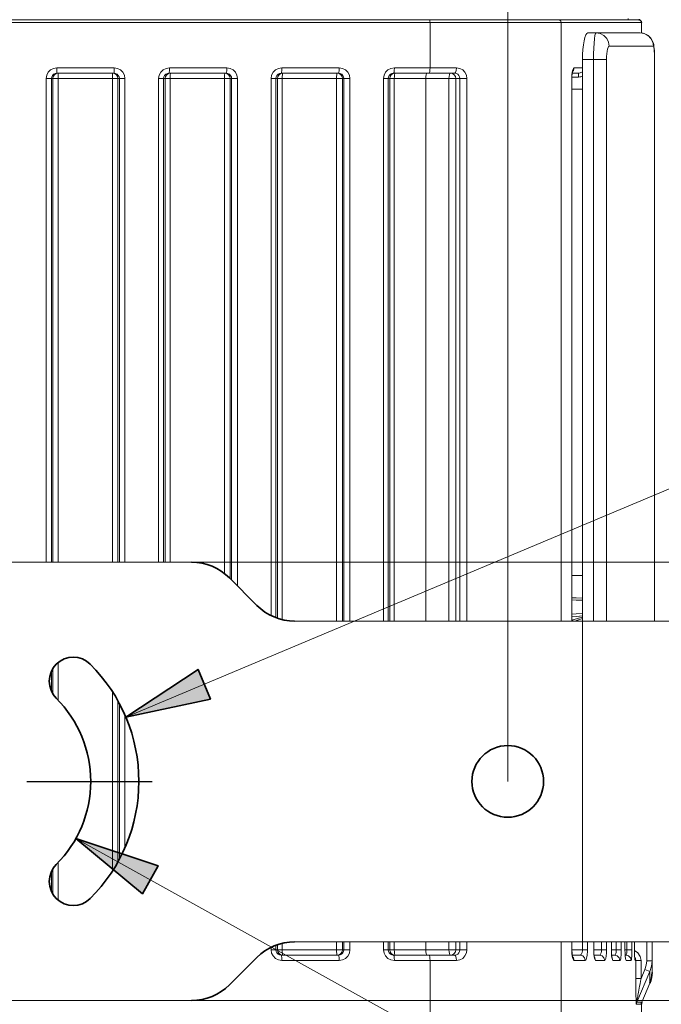
# Model space of a CAD drawing. Units: inches. Extents: x 12 to 408, y 5 to 292.
# Drawn here: x 81 to 105, y 67 to 104 of the extents above; entities that cross this region are included whole.
import ezdxf

# ---------------------------------------------------------------- set-up
doc = ezdxf.new("R2010")
doc.units = ezdxf.units.IN
doc.header["$MEASUREMENT"] = 0
doc.layers.add('Layer 1', color=7, linetype='Continuous')

# ---------------------------------------------------------------- blocks, each defined once
blk = doc.blocks.new('block 7')
at = {"layer": 'Layer 1'}
h = blk.add_hatch(color=7, dxfattribs=at)
h.dxf.hatch_style = 2
h.paths.add_polyline_path([(85.4, 78.121), (88.099, 79.907), (88.564, 78.801)])
h = blk.add_hatch(color=7, dxfattribs=at)
h.dxf.hatch_style = 2
h.paths.add_polyline_path([(83.53, 73.582), (86.601, 72.562), (86.018, 71.513)])
at = {"layer": 'Layer 1', "color": 250, "lineweight": 15}
for points in [[(99.684, 75.719), (99.684, 127.346)], [(104.684, 104.119), (54.684, 104.119)], [(104.584, 104.219), (54.784, 104.219)], [(96.777, 104.119), (96.775, 104.169), (96.769, 104.206), (96.762, 104.219)], [(96.777, 104.119), (96.777, 102.419)], [(101.639, 104.206), (101.59, 104.219)], [(101.687, 104.119), (101.674, 104.169), (101.639, 104.206)], [(101.687, 81.719), (101.687, 104.119)], [(104.184, 104.219), (104.184, 104.259)], [(104.684, 104.119), (104.684, 103.725)], [(102.684, 103.725), (102.646, 103.706), (102.608, 103.648), (102.573, 103.555), (102.543, 103.43), (102.518, 103.279), (102.499, 103.107), (102.487, 102.921), (102.483, 102.725)], [(102.684, 103.725), (104.641, 103.725)], [(102.891, 102.725), (102.893, 102.947), (102.901, 103.158), (102.913, 103.347), (102.928, 103.506), (102.947, 103.626), (102.968, 103.7), (102.99, 103.725)], [(102.99, 103.725), (103.142, 103.701), (103.278, 103.629), (103.387, 103.519), (103.457, 103.38), (103.481, 103.225)], [(104.641, 103.725), (104.793, 103.701), (104.932, 103.629), (105.042, 103.519), (105.113, 103.38), (105.137, 103.225)], [(105.155, 103.222), (105.144, 103.289), (105.126, 103.36), (105.093, 103.442), (105.04, 103.527), (104.965, 103.605), (104.867, 103.67), (104.75, 103.713), (104.641, 103.725)], [(103.381, 102.725), (103.384, 102.836), (103.391, 102.941), (103.403, 103.036), (103.419, 103.116), (103.438, 103.176), (103.459, 103.213), (103.481, 103.225)], [(103.481, 103.225), (105.137, 103.225)], [(105.137, 103.225), (105.146, 103.213), (105.155, 103.176), (105.162, 103.116), (105.168, 103.037), (105.173, 102.942), (105.175, 102.836), (105.177, 102.725)], [(105.178, 102.725), (105.177, 102.832), (105.174, 102.953), (105.169, 103.058), (105.163, 103.147), (105.155, 103.222)], [(82.417, 102.019), (82.437, 102.142), (82.494, 102.254), (82.583, 102.342), (82.695, 102.399), (82.821, 102.419)], [(82.821, 102.419), (82.82, 102.319), (82.818, 102.246)], [(82.821, 102.419), (84.963, 102.419)], [(84.963, 102.419), (84.962, 102.319), (84.959, 102.246), (84.954, 102.219)], [(84.963, 102.419), (85.087, 102.399), (85.199, 102.343), (85.287, 102.254), (85.344, 102.142), (85.364, 102.019)], [(86.624, 102.019), (86.643, 102.142), (86.7, 102.253), (86.79, 102.342), (86.903, 102.399), (87.029, 102.419)], [(87.028, 102.419), (87.027, 102.319), (87.022, 102.246), (87.015, 102.219)], [(87.028, 102.419), (89.171, 102.419)], [(89.171, 102.419), (89.169, 102.319), (89.163, 102.246), (89.154, 102.219)], [(89.171, 102.419), (89.295, 102.399), (89.406, 102.343), (89.494, 102.254), (89.551, 102.142), (89.571, 102.019)], [(90.83, 102.019), (90.85, 102.141), (90.907, 102.252), (90.996, 102.342), (91.109, 102.399), (91.236, 102.419)], [(91.236, 102.419), (91.233, 102.319), (91.226, 102.246), (91.215, 102.219)], [(91.236, 102.419), (93.38, 102.419)], [(93.38, 102.419), (93.377, 102.319), (93.367, 102.246), (93.355, 102.219)], [(93.38, 102.419), (93.503, 102.399), (93.614, 102.343), (93.702, 102.254), (93.758, 102.142), (93.778, 102.019)], [(95.202, 102.341), (95.316, 102.399), (95.444, 102.419)], [(95.444, 102.419), (95.44, 102.319), (95.43, 102.246)], [(95.444, 102.419), (97.767, 102.419)], [(96.777, 102.419), (96.775, 102.343), (96.768, 102.278), (96.758, 102.234), (96.747, 102.219)], [(97.767, 102.419), (97.758, 102.319), (97.735, 102.246), (97.703, 102.219)], [(97.767, 102.419), (97.89, 102.399), (98, 102.34), (98.085, 102.251), (98.138, 102.139), (98.156, 102.019)], [(102.084, 102.143), (102.096, 102.254), (102.115, 102.343), (102.14, 102.399), (102.167, 102.419)], [(102.167, 102.419), (102.14, 102.319), (102.114, 102.292)], [(102.167, 102.419), (102.483, 102.419)], [(102.483, 102.725), (103.381, 102.725)], [(102.483, 81.719), (102.483, 102.725)], [(102.891, 81.719), (102.891, 102.725)], [(103.381, 81.719), (103.381, 102.725)], [(105.178, 102.725), (105.177, 102.725)], [(105.177, 102.725), (105.177, 81.719)], [(105.178, 102.725), (105.178, 81.719)], [(82.612, 102.019), (82.622, 102.081), (82.65, 102.136), (82.695, 102.181), (82.752, 102.209), (82.815, 102.219)], [(82.668, 102.019), (82.683, 102.096), (82.727, 102.161), (82.791, 102.204)], [(82.791, 102.204), (82.868, 102.219)], [(82.818, 102.246), (82.815, 102.219)], [(82.815, 102.219), (84.954, 102.219)], [(82.862, 102.019), (82.862, 102.096), (82.864, 102.162), (82.865, 102.205)], [(82.865, 102.205), (82.868, 102.219)], [(84.892, 102.019), (84.893, 102.096), (84.895, 102.162), (84.898, 102.205), (84.901, 102.219)], [(84.901, 102.219), (84.978, 102.204)], [(84.954, 102.219), (85.016, 102.209), (85.072, 102.181), (85.116, 102.137), (85.145, 102.081), (85.154, 102.019)], [(84.978, 102.204), (85.042, 102.161)], [(85.042, 102.161), (85.085, 102.096)], [(85.085, 102.096), (85.101, 102.019)], [(86.811, 102.019), (86.821, 102.081), (86.849, 102.136), (86.894, 102.18), (86.951, 102.209), (87.015, 102.219)], [(86.869, 102.019), (86.884, 102.096), (86.927, 102.161), (86.992, 102.204)], [(86.992, 102.204), (87.068, 102.219)], [(87.015, 102.219), (89.154, 102.219)], [(87.055, 102.019), (87.056, 102.096), (87.059, 102.162), (87.063, 102.204)], [(87.063, 102.205), (87.068, 102.219)], [(89.085, 102.019), (89.086, 102.096), (89.09, 102.162), (89.096, 102.205), (89.102, 102.219)], [(89.102, 102.219), (89.178, 102.204)], [(89.154, 102.219), (89.216, 102.209), (89.272, 102.181), (89.316, 102.137), (89.344, 102.081), (89.354, 102.019)], [(89.178, 102.204), (89.243, 102.161)], [(89.243, 102.161), (89.286, 102.096)], [(89.286, 102.096), (89.301, 102.019)], [(91.01, 102.019), (91.019, 102.08), (91.048, 102.136), (91.093, 102.18), (91.151, 102.209), (91.216, 102.219)], [(91.069, 102.019), (91.085, 102.096), (91.128, 102.161), (91.193, 102.204)], [(91.192, 102.204), (91.269, 102.219)], [(91.215, 102.219), (93.355, 102.219)], [(91.248, 102.019), (91.25, 102.096), (91.254, 102.162), (91.261, 102.204)], [(91.261, 102.204), (91.269, 102.219)], [(93.278, 102.019), (93.28, 102.096), (93.285, 102.162), (93.294, 102.205), (93.303, 102.219)], [(93.303, 102.219), (93.379, 102.204)], [(93.355, 102.219), (93.416, 102.209), (93.472, 102.181), (93.515, 102.137), (93.543, 102.081), (93.553, 102.019)], [(93.379, 102.204), (93.444, 102.161)], [(93.444, 102.161), (93.487, 102.096)], [(93.487, 102.096), (93.502, 102.019)], [(95.037, 102.019), (95.056, 102.141), (95.112, 102.252), (95.202, 102.341)], [(95.208, 102.019), (95.218, 102.08), (95.247, 102.135), (95.292, 102.18), (95.35, 102.209), (95.416, 102.219)], [(95.27, 102.019), (95.285, 102.096), (95.328, 102.161), (95.393, 102.204)], [(95.393, 102.204), (95.469, 102.219)], [(95.43, 102.246), (95.416, 102.219)], [(95.416, 102.219), (97.703, 102.219)], [(95.441, 102.019), (95.443, 102.096), (95.449, 102.162), (95.458, 102.204)], [(95.459, 102.204), (95.469, 102.219)], [(96.624, 102.019), (96.626, 102.096), (96.633, 102.161), (96.643, 102.204), (96.654, 102.219)], [(97.482, 102.019), (97.487, 102.096), (97.502, 102.163), (97.523, 102.205), (97.547, 102.219)], [(97.547, 102.219), (97.621, 102.204), (97.684, 102.161)], [(97.684, 102.161), (97.726, 102.096), (97.74, 102.019)], [(97.703, 102.219), (97.762, 102.209), (97.813, 102.18), (97.853, 102.135), (97.878, 102.079), (97.886, 102.019)], [(102.079, 102.019), (102.084, 102.143)], [(102.084, 102.019), (102.086, 102.102), (102.093, 102.18), (102.102, 102.243), (102.111, 102.284), (102.115, 102.294)], [(102.333, 102.074), (102.084, 102.074)], [(102.098, 102.219), (102.333, 102.219)], [(102.483, 102.273), (102.457, 102.255), (102.424, 102.238), (102.392, 102.227), (102.362, 102.221), (102.333, 102.219)], [(102.333, 102.219), (102.333, 102.074)], [(102.483, 102.108), (102.466, 102.099), (102.419, 102.084), (102.375, 102.076), (102.333, 102.074)], [(82.417, 83.919), (82.417, 102.019)], [(82.417, 102.019), (85.364, 102.019)], [(82.612, 83.919), (82.612, 102.019)], [(82.668, 83.919), (82.668, 102.019)], [(82.862, 83.919), (82.862, 102.019)], [(84.892, 102.019), (84.892, 83.919)], [(85.101, 102.019), (85.101, 83.919)], [(85.154, 102.019), (85.154, 83.919)], [(85.364, 102.019), (85.364, 83.919)], [(86.624, 83.919), (86.624, 102.019)], [(86.624, 102.019), (89.571, 102.019)], [(86.811, 83.919), (86.811, 102.019)], [(86.869, 83.919), (86.869, 102.019)], [(87.055, 83.919), (87.055, 102.019)], [(89.085, 102.019), (89.085, 83.475)], [(89.301, 102.019), (89.301, 83.302)], [(89.354, 102.019), (89.354, 83.25)], [(89.571, 102.019), (89.571, 83.032)], [(90.83, 81.938), (90.83, 102.019)], [(90.83, 102.019), (93.777, 102.019)], [(91.01, 81.864), (91.01, 102.019)], [(91.069, 81.839), (91.069, 102.019)], [(91.248, 81.78), (91.248, 102.019)], [(93.278, 102.019), (93.278, 81.719)], [(93.502, 102.019), (93.502, 81.719)], [(93.553, 102.019), (93.553, 81.719)], [(93.778, 102.019), (93.778, 81.719)], [(95.037, 81.719), (95.037, 102.019)], [(95.037, 102.019), (98.156, 102.019)], [(95.208, 81.719), (95.208, 102.019)], [(95.27, 81.719), (95.27, 102.019)], [(95.441, 81.719), (95.441, 102.019)], [(96.624, 102.019), (96.624, 81.719)], [(97.482, 102.019), (97.482, 81.719)], [(97.741, 102.019), (97.741, 81.719)], [(97.886, 102.019), (97.886, 81.719)], [(98.156, 102.019), (98.156, 81.719)], [(102.079, 102.019), (102.084, 102.019)], [(102.079, 81.719), (102.079, 102.019)], [(102.084, 81.719), (102.084, 102.019)], [(102.483, 101.619), (102.084, 101.619)], [(85.4, 78.121), (106.001, 86.78)], [(71.512, 83.919), (87.855, 83.919)], [(87.855, 83.919), (132.045, 83.919)], [(90.298, 82.305), (89.27, 83.333)], [(102.483, 83.419), (102.084, 83.419)], [(102.084, 82.592), (102.246, 82.587), (102.486, 82.579)], [(102.084, 82.509), (102.24, 82.503), (102.48, 82.495)], [(102.084, 81.976), (102.244, 81.989), (102.48, 82.007)], [(102.084, 81.876), (102.259, 81.89), (102.483, 81.908)], [(102.327, 81.823), (102.132, 81.76)], [(102.296, 81.757), (102.483, 81.814)], [(102.483, 81.865), (102.327, 81.823)], [(107.084, 81.719), (91.712, 81.719)], [(102.132, 81.76), (102.097, 81.742)], [(102.196, 81.719), (102.297, 81.757)], [(102.304, 81.719), (102.304, 81.759)], [(102.484, 81.719), (102.484, 69.719)], [(82.862, 78.749), (82.862, 80.157)], [(82.612, 79.116), (82.612, 79.824)], [(82.668, 79), (82.668, 79.928)], [(85.4, 78.121), (88.099, 79.907), (88.564, 78.801), (85.4, 78.121)], [(84.892, 79.051), (84.892, 72.387)], [(85.101, 78.69), (85.101, 72.748)], [(85.154, 78.597), (85.154, 72.841)], [(85.364, 78.172), (85.364, 73.266)], [(83.53, 73.582), (86.601, 72.562), (86.018, 71.513), (83.53, 73.582)], [(83.53, 73.582), (105.68, 61.273)], [(82.862, 71.281), (82.862, 72.689)], [(82.612, 71.614), (82.612, 72.323)], [(82.668, 71.51), (82.668, 72.439)], [(91.248, 69.419), (91.248, 69.658)], [(91.712, 69.719), (107.084, 69.719)], [(93.278, 69.719), (93.278, 69.419)], [(93.502, 69.719), (93.502, 69.419)], [(93.553, 69.719), (93.553, 69.419)], [(93.778, 69.719), (93.778, 69.419)], [(95.037, 69.419), (95.037, 69.719)], [(95.208, 69.419), (95.208, 69.719)], [(95.27, 69.419), (95.27, 69.719)], [(95.441, 69.419), (95.441, 69.719)], [(96.624, 69.719), (96.624, 69.419)], [(97.482, 69.719), (97.482, 69.419)], [(97.741, 69.719), (97.741, 69.419)], [(97.886, 69.719), (97.886, 69.419)], [(98.156, 69.719), (98.156, 69.419)], [(101.687, 66.919), (101.687, 69.719)], [(102.079, 69.419), (102.079, 69.719)], [(102.084, 69.419), (102.084, 69.719)], [(102.481, 69.719), (102.481, 69.419)], [(102.666, 69.719), (102.666, 69.419)], [(102.899, 69.419), (102.899, 69.719)], [(102.903, 69.409), (102.903, 69.719)], [(103.189, 69.719), (103.189, 69.419)], [(103.376, 69.719), (103.376, 69.419)], [(103.562, 69.419), (103.562, 69.719)], [(103.564, 69.419), (103.564, 69.719)], [(103.743, 69.719), (103.743, 69.419)], [(103.931, 69.719), (103.931, 69.419)], [(104.069, 69.419), (104.069, 69.719)], [(104.07, 69.402), (104.07, 69.719)], [(104.143, 69.719), (104.143, 69.419)], [(104.332, 69.719), (104.332, 69.419)], [(104.424, 69.419), (104.424, 69.719)], [(104.425, 69.419), (104.425, 69.719)], [(104.884, 69.719), (104.884, 69.004)], [(105.084, 69.719), (105.084, 68.565)], [(90.83, 69.419), (90.83, 69.5)], [(93.778, 69.419), (90.83, 69.419)], [(91.236, 69.019), (91.109, 69.039), (90.996, 69.097), (90.906, 69.186), (90.85, 69.297), (90.83, 69.419)], [(91.215, 69.219), (91.151, 69.229), (91.093, 69.258), (91.048, 69.303), (91.019, 69.358), (91.009, 69.419)], [(91.01, 69.419), (91.01, 69.574)], [(91.069, 69.419), (91.069, 69.599)], [(91.085, 69.343), (91.069, 69.419)], [(91.128, 69.278), (91.085, 69.343)], [(91.192, 69.234), (91.128, 69.278)], [(91.248, 69.419), (91.25, 69.342), (91.254, 69.277), (91.261, 69.234)], [(93.278, 69.419), (93.28, 69.342), (93.285, 69.276), (93.294, 69.234), (93.303, 69.219)], [(93.553, 69.419), (93.543, 69.357), (93.515, 69.302), (93.471, 69.258), (93.416, 69.229), (93.355, 69.219)], [(93.502, 69.419), (93.487, 69.343), (93.444, 69.278), (93.379, 69.234)], [(93.778, 69.419), (93.758, 69.296), (93.702, 69.184), (93.613, 69.095), (93.503, 69.039), (93.38, 69.019)], [(98.156, 69.419), (95.037, 69.419)], [(95.202, 69.097), (95.112, 69.187), (95.056, 69.298), (95.037, 69.419)], [(95.416, 69.219), (95.35, 69.229), (95.292, 69.258), (95.247, 69.303), (95.218, 69.358), (95.208, 69.419)], [(95.285, 69.343), (95.27, 69.419)], [(95.328, 69.278), (95.285, 69.343)], [(95.393, 69.234), (95.328, 69.278)], [(95.441, 69.419), (95.443, 69.342), (95.449, 69.277), (95.458, 69.234)], [(96.624, 69.419), (96.626, 69.343), (96.633, 69.278), (96.643, 69.234), (96.654, 69.219)], [(97.482, 69.419), (97.487, 69.342), (97.502, 69.276), (97.523, 69.234), (97.547, 69.219)], [(97.741, 69.419), (97.726, 69.343), (97.684, 69.278), (97.621, 69.234)], [(97.886, 69.419), (97.878, 69.359), (97.853, 69.303), (97.813, 69.259), (97.762, 69.229), (97.703, 69.219)], [(98.156, 69.419), (98.138, 69.299), (98.085, 69.188), (97.999, 69.098), (97.89, 69.04), (97.767, 69.019)], [(102.079, 69.419), (102.666, 69.419)], [(102.084, 69.296), (102.079, 69.419)], [(102.116, 69.141), (102.115, 69.142), (102.108, 69.169), (102.097, 69.225), (102.089, 69.302), (102.084, 69.395), (102.084, 69.419)], [(102.167, 69.019), (102.14, 69.039), (102.115, 69.096), (102.096, 69.184), (102.084, 69.296)], [(102.481, 69.419), (102.48, 69.395), (102.478, 69.37), (102.474, 69.343), (102.467, 69.316), (102.459, 69.289), (102.447, 69.263), (102.431, 69.241), (102.412, 69.225), (102.389, 69.219)], [(102.666, 69.419), (102.666, 69.371), (102.664, 69.32), (102.66, 69.267), (102.655, 69.212), (102.647, 69.158), (102.636, 69.107), (102.623, 69.063), (102.606, 69.031), (102.585, 69.019)], [(103.376, 69.419), (102.899, 69.419)], [(102.903, 69.296), (102.899, 69.419)], [(102.929, 69.134), (102.931, 69.129), (102.928, 69.14), (102.919, 69.179), (102.911, 69.24), (102.905, 69.319), (102.902, 69.409)], [(102.971, 69.019), (102.949, 69.039), (102.929, 69.096), (102.913, 69.184), (102.903, 69.296)], [(103.189, 69.419), (103.186, 69.358), (103.175, 69.303), (103.159, 69.258), (103.138, 69.229), (103.114, 69.219)], [(103.376, 69.419), (103.373, 69.297), (103.364, 69.186), (103.35, 69.097), (103.332, 69.039), (103.312, 69.019)], [(103.562, 69.419), (103.931, 69.419)], [(103.564, 69.296), (103.562, 69.419)], [(103.588, 69.115), (103.587, 69.117), (103.582, 69.143), (103.575, 69.19), (103.569, 69.254), (103.565, 69.332), (103.564, 69.418)], [(103.619, 69.019), (103.601, 69.039), (103.585, 69.096), (103.572, 69.184), (103.564, 69.296)], [(103.743, 69.419), (103.742, 69.387), (103.74, 69.353), (103.735, 69.318), (103.727, 69.283), (103.716, 69.252), (103.701, 69.228), (103.683, 69.219)], [(103.931, 69.419), (103.93, 69.355), (103.928, 69.287), (103.924, 69.216), (103.918, 69.146), (103.909, 69.084), (103.897, 69.038), (103.882, 69.019)], [(104.332, 69.419), (104.069, 69.419)], [(104.071, 69.296), (104.069, 69.419)], [(104.072, 69.307), (104.07, 69.402)], [(104.111, 69.019), (104.098, 69.039), (104.087, 69.096), (104.077, 69.184), (104.071, 69.296)], [(104.076, 69.226), (104.072, 69.308)], [(104.141, 69.358), (104.135, 69.302), (104.125, 69.258), (104.113, 69.229)], [(104.143, 69.419), (104.141, 69.358)], [(104.332, 69.419), (104.331, 69.296), (104.326, 69.185), (104.319, 69.096), (104.309, 69.039), (104.299, 69.019)], [(104.424, 69.419), (104.425, 69.419)], [(104.426, 69.296), (104.424, 69.419)], [(104.429, 69.216), (104.427, 69.282), (104.425, 69.357), (104.425, 69.419)], [(104.452, 69.019), (104.443, 69.039), (104.436, 69.096), (104.43, 69.185), (104.425, 69.296)], [(104.427, 69.389), (104.557, 69.302), (104.644, 69.172)], [(89.27, 68.105), (90.298, 69.133)], [(91.269, 69.219), (91.193, 69.234)], [(93.355, 69.219), (91.215, 69.219)], [(91.226, 69.192), (91.216, 69.219)], [(91.236, 69.019), (91.233, 69.119), (91.226, 69.192)], [(93.38, 69.019), (91.236, 69.019)], [(91.261, 69.234), (91.269, 69.219)], [(93.379, 69.234), (93.303, 69.219)], [(93.38, 69.019), (93.377, 69.119), (93.367, 69.192), (93.355, 69.219)], [(95.444, 69.019), (95.316, 69.039), (95.202, 69.097)], [(95.469, 69.219), (95.393, 69.234)], [(97.703, 69.219), (95.416, 69.219)], [(95.43, 69.192), (95.416, 69.219)], [(95.444, 69.019), (95.44, 69.119), (95.43, 69.192)], [(97.767, 69.019), (95.444, 69.019)], [(95.459, 69.234), (95.469, 69.219)], [(96.777, 69.019), (96.775, 69.096), (96.768, 69.161), (96.758, 69.204), (96.747, 69.219)], [(96.777, 69.019), (96.777, 66.919)], [(97.621, 69.234), (97.547, 69.219)], [(97.767, 69.019), (97.758, 69.119), (97.735, 69.192), (97.703, 69.219)], [(102.39, 69.219), (102.098, 69.219)], [(102.167, 69.019), (102.14, 69.119), (102.114, 69.146)], [(102.586, 69.019), (102.167, 69.019)], [(102.586, 69.019), (102.56, 69.119), (102.488, 69.192), (102.389, 69.219)], [(103.114, 69.219), (102.914, 69.219)], [(102.971, 69.019), (102.945, 69.119), (102.929, 69.136)], [(103.312, 69.019), (102.971, 69.019)], [(103.312, 69.019), (103.285, 69.119), (103.213, 69.192), (103.114, 69.219)], [(103.683, 69.219), (103.573, 69.219)], [(103.619, 69.019), (103.592, 69.119), (103.586, 69.126)], [(103.882, 69.019), (103.619, 69.019)], [(103.882, 69.019), (103.855, 69.119), (103.783, 69.192), (103.683, 69.219)], [(104.09, 69.099), (104.087, 69.117), (104.081, 69.161), (104.076, 69.226)], [(104.099, 69.219), (104.076, 69.219)], [(104.09, 69.099), (104.087, 69.119)], [(104.09, 69.101), (104.09, 69.099)], [(104.09, 69.1), (104.09, 69.099)], [(104.113, 69.229), (104.1, 69.219)], [(104.199, 69.192), (104.1, 69.219)], [(104.299, 69.019), (104.111, 69.019)], [(104.299, 69.019), (104.272, 69.119), (104.199, 69.192)], [(104.438, 69.091), (104.435, 69.12), (104.432, 69.162), (104.429, 69.216)], [(104.434, 69.134), (104.46, 69.096)], [(104.439, 69.08), (104.438, 69.093)], [(104.439, 69.08), (104.44, 69.08), (104.438, 69.092)], [(104.452, 69.019), (104.674, 69.019)], [(104.46, 69.096), (104.475, 69.019)], [(104.475, 69.019), (104.475, 68.345)], [(104.644, 69.172), (104.675, 69.019)], [(104.675, 69.019), (104.675, 68.345)], [(104.884, 69.004), (104.868, 68.841), (104.819, 68.685)], [(105.084, 69.004), (104.884, 69.004)], [(105.084, 69.004), (105.063, 68.802), (105.003, 68.607)], [(105.003, 68.607), (104.514, 67.457)], [(104.819, 68.686), (104.674, 68.345)], [(105.003, 68.607), (104.819, 68.685)], [(105.003, 68.607), (105.004, 68.175)], [(104.475, 68.345), (104.675, 68.345)], [(104.475, 68.345), (104.475, 68.233), (104.476, 68.129), (104.476, 68.034), (104.477, 67.947), (104.478, 67.868), (104.479, 67.795), (104.48, 67.728), (104.482, 67.666), (104.483, 67.61), (104.484, 67.56), (104.486, 67.516), (104.488, 67.478), (104.49, 67.444), (104.492, 67.414), (104.494, 67.389), (104.498, 67.379)], [(104.675, 68.345), (104.654, 68.241), (104.636, 68.145), (104.619, 68.058), (104.604, 67.978), (104.59, 67.905), (104.578, 67.837), (104.566, 67.776), (104.556, 67.719), (104.547, 67.668), (104.539, 67.622), (104.532, 67.581), (104.526, 67.546), (104.521, 67.515), (104.516, 67.488), (104.514, 67.466), (104.514, 67.456)], [(104.7, 67.457), (105.005, 68.175)], [(87.855, 67.519), (71.512, 67.519)], [(87.855, 67.519), (132.045, 67.519)], [(104.498, 67.378), (104.5, 67.405), (104.505, 67.431), (104.514, 67.456)], [(104.514, 67.457), (104.7, 67.457)], [(104.498, 67.378), (104.684, 67.378)], [(104.684, 67.379), (104.684, 66.919)]]:
    blk.add_lwpolyline(points, dxfattribs=at)
at = {"layer": 'Layer 1', "color": 250, "lineweight": 35}
for points in [[(85.4, 78.121), (88.099, 79.907), (88.564, 78.801), (85.4, 78.121)], [(83.53, 73.582), (86.601, 72.562), (86.018, 71.513), (83.53, 73.582)]]:
    blk.add_lwpolyline(points, dxfattribs=at)
at = {"layer": 'Layer 1', "color": 250, "lineweight": 25}
blk.add_lwpolyline([(81.695, 75.719), (86.376, 75.719)], dxfattribs=at)
at = {"layer": 'Layer 1', "color": 250, "lineweight": 35}
for points in [[(104.684, 104.119), (104.684, 104.175), (104.639, 104.219), (104.584, 104.219)], [(89.27, 83.333), (88.895, 83.708), (88.386, 83.919), (87.855, 83.919)], [(90.298, 82.305), (90.673, 81.93), (91.182, 81.719), (91.712, 81.719)], [(84.068, 80.103), (83.717, 80.455), (83.146, 80.455), (82.795, 80.103)], [(82.795, 80.103), (82.444, 79.752), (82.444, 79.182), (82.795, 78.83)], [(84.068, 80.103), (85.23, 78.94), (85.884, 77.363), (85.884, 75.719)], [(82.795, 78.83), (83.62, 78.005), (84.084, 76.886), (84.084, 75.719)], [(84.084, 75.719), (84.084, 74.552), (83.62, 73.433), (82.795, 72.608)], [(85.884, 75.719), (85.884, 74.075), (85.23, 72.498), (84.068, 71.335)], [(82.795, 72.608), (82.444, 72.257), (82.444, 71.686), (82.795, 71.335)], [(82.795, 71.335), (83.147, 70.984), (83.717, 70.984), (84.068, 71.335)], [(91.712, 69.719), (91.182, 69.719), (90.673, 69.509), (90.298, 69.134)], [(105.004, 68.175), (105.057, 68.298), (105.084, 68.431), (105.084, 68.565)], [(87.855, 67.519), (88.386, 67.519), (88.895, 67.73), (89.27, 68.105)], [(104.7, 67.457), (104.689, 67.432), (104.684, 67.405), (104.684, 67.379)]]:
    blk.add_open_spline(points, degree=3, dxfattribs=at)
blk.add_open_spline([(101.024, 75.719), (101.024, 76.459), (100.424, 77.059), (99.684, 77.059), (98.944, 77.059), (98.344, 76.459), (98.344, 75.719), (98.344, 74.979), (98.944, 74.379), (99.684, 74.379), (100.424, 74.379), (101.024, 74.979), (101.024, 75.719)], degree=3, knots=[0, 0, 0, 0, 1, 1, 1, 2, 2, 2, 3, 3, 3, 4, 4, 4, 4], dxfattribs=at)
blk = doc.blocks.new('block 3')
at = {"layer": 'Layer 1'}
blk.add_blockref('block 7', (0, 0), dxfattribs=at)

msp = doc.modelspace()

# ---------------------------------------------------------------- block references
at = {"layer": 'Layer 1'}
msp.add_blockref('block 3', (0, 0), dxfattribs=at)

doc.saveas('drawing.dxf')
